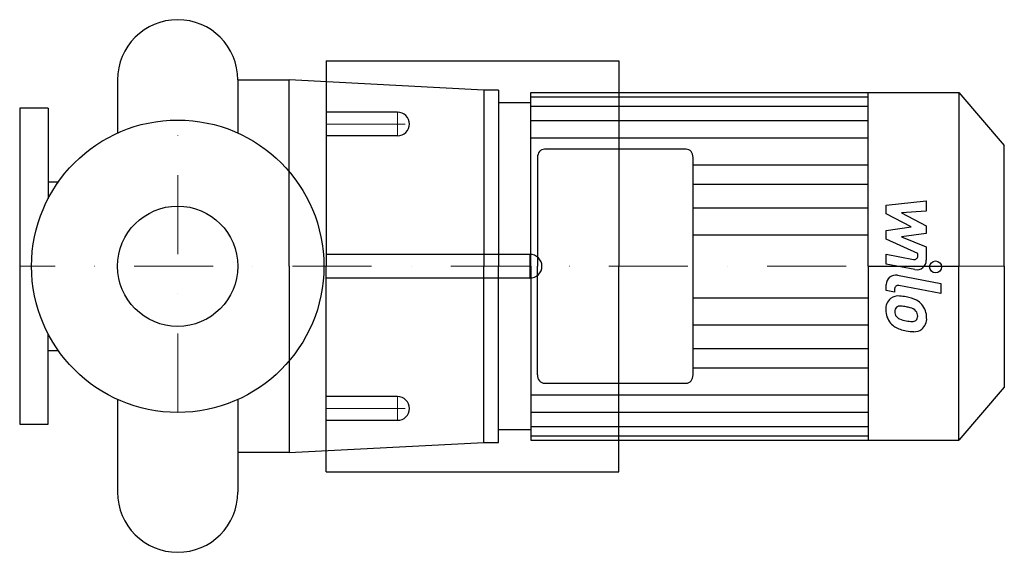
# Model space of a CAD drawing. Extents: x -100 to 523, y -181 to 156.
import ezdxf

# ---------------------------------------------------------------- set-up
doc = ezdxf.new("R2010")
doc.units = 0
doc.header["$LTSCALE"] = 100
doc.header["$MEASUREMENT"] = 0
doc.linetypes.add('DASHDOT', pattern=[1, 0.5, -0.25, 0, -0.25])
doc.layers.get('0').update_dxf_attribs({"color": 124})
doc.layers.add('CP_AXIS', color=143, linetype='DASHDOT', lineweight=18)
doc.layers.add('CP_DETAL', color=33, linetype='Continuous')
doc.layers.add('cp_hidde', color=203, linetype='Continuous')

msp = doc.modelspace()

# ---------------------------------------------------------------- linework, layer by layer
for p, q in [((94, 130), (279, 130)), ((94, 130), (94, 0)), ((279, 130), (279, 0)), ((-38.05, 117.95), (-38.05, 84.31)), ((38.05, 117.95), (70.5, 117.95)), ((38.05, 117.95), (38.05, 84.31)), ((70.5, 0), (70.5, 117.95)), ((193.73, 111.5), (70.5, 117.95)), ((193.73, 111.5), (193.73, 0)), ((203, 111.5), (193.73, 111.5)), ((203, 111.5), (203, 0)), ((223.51, 0), (223.51, 110.01)), ((223.51, 110.01), (494.28, 110)), ((436.85, 0), (436.85, 110)), ((494.28, 110), (494.28, 0)), ((494.28, 110), (523, 76.42)), ((-82, 100), (-100, 100)), ((-100, 100), (-100, -100)), ((-82, 100), (-82, 42.8)), ((223.51, 103.41), (203, 103.41)), ((523, 0), (523, 76.42)), ((227.62, 68.81), (227.62, 0)), ((321.66, 74.05), (232.03, 74.05)), ((326.08, 0), (326.08, 68.81)), ((-82, 53.34), (-75.57, 53.34)), ((70.5, 0), (70.5, -117.95)), ((94, -130), (94, 0)), ((193.73, -111.5), (193.73, 0)), ((203, -111.5), (203, 0)), ((223.51, 0), (223.51, -110.01)), ((227.62, -68.81), (227.62, 0)), ((279, -130), (279, 0)), ((326.08, -68.81), (326.08, 0)), ((436.85, 0), (436.85, -110)), ((436.85, 0), (494.28, 0)), ((494.28, -110), (494.28, 0)), ((523, 0), (523, -76.42)), ((-82, -100), (-82, -42.8)), ((-82, -53.34), (-75.57, -53.34)), ((232.03, -74.05), (321.66, -74.05)), ((523, -76.42), (494.28, -110)), ((-38.05, -84.31), (-38.05, -142.95)), ((38.05, -84.31), (38.05, -142.95)), ((-100, -100), (-82, -100)), ((223.51, -103.42), (203, -103.42)), ((223.51, -102.13), (223.51, -110)), ((70.5, -117.95), (193.73, -111.5)), ((193.73, -111.5), (203, -111.5)), ((223.51, -110), (494.28, -110)), ((70.5, -117.95), (38.05, -117.95)), ((94, -130), (279, -130))]:
    msp.add_line(p, q)
msp.add_circle((0, 0), 92.5)
for centre, start, end in [((0, 117.95), 90, 180), ((0, 117.95), 0, 90), ((0, -142.95), 180, 270), ((0, -142.95), 270, 0)]:
    msp.add_arc(centre, 38.05, start, end)
for centre, ratio, start_param, end_param in [((232.03, 68.81), 0.842878, 0, 1.570796), ((321.66, 68.81), 0.842878, -1.570796, 0), ((232.03, -68.81), 0.84286, 1.570796, 3.141593), ((321.66, -68.81), 0.84286, 3.141593, 4.712389)]:
    msp.add_ellipse(centre, major_axis=(0, 5.24), ratio=ratio, start_param=start_param, end_param=end_param)
at = {"layer": 'CP_AXIS'}
for p, q in [((139, 97.5), (139, 82.5)), ((0, -92.5), (0, 92.5)), ((94, 90), (146.66, 90)), ((222.8, 7.5), (222.8, 0)), ((523, 0), (-100, 0)), ((222.8, -7.5), (222.8, 0)), ((139, -97.5), (139, -82.5)), ((94, -90), (146.66, -90))]:
    msp.add_line(p, q, dxfattribs=at)
at = {"layer": 'CP_DETAL'}
for p, q in [((223.51, 107.2), (436.85, 107.2)), ((223.51, 101.33), (436.85, 101.33)), ((223.51, 92.24), (436.85, 92.24)), ((223.51, 81.27), (436.85, 81.27)), ((326.08, 64.21), (436.85, 64.21)), ((326.08, 52.02), (436.85, 52.02)), ((448.27, 38.75), (473.58, 41.41)), ((448.27, 33.23), (448.27, 38.75)), ((473.58, 41.41), (473.58, 34.9)), ((326.08, 36.99), (436.64, 36.99)), ((464.16, 24.85), (448.27, 33.23)), ((473.58, 34.9), (457.94, 33.86)), ((457.94, 33.86), (473.58, 25.67)), ((473.58, 25.67), (473.58, 20.73)), ((326.08, 19.93), (436.85, 19.93)), ((448.27, 22.64), (464.16, 24.85)), ((448.27, 17.12), (448.27, 22.64)), ((473.58, 20.73), (457.94, 18.58)), ((468.24, 8.03), (448.27, 17.12)), ((457.94, 18.58), (473.58, 12.25)), ((448.25, 7.67), (465.57, 4.34)), ((448.25, 1.36), (448.25, 7.67)), ((468.24, 6.55), (468.24, 8.03)), ((473.58, 12.25), (473.6, 3.77)), ((466.47, -2.14), (448.25, 1.36)), ((455.41, -5.69), (482.86, -11.02)), ((448.27, -15.28), (448.27, -11.58)), ((482.86, -17.34), (456.29, -12.17)), ((482.86, -11.02), (482.86, -17.34)), ((453.61, -16.32), (448.27, -15.28)), ((453.61, -14.38), (453.61, -16.32)), ((326.08, -19.93), (436.85, -19.93)), ((326.08, -36.99), (436.64, -36.99)), ((326.08, -52.02), (436.85, -52.02)), ((326.08, -64.21), (436.85, -64.21)), ((223.51, -81.28), (436.85, -81.28)), ((223.51, -92.25), (436.85, -92.25)), ((223.51, -101.34), (436.85, -101.34)), ((223.51, -107.2), (436.85, -107.2))]:
    msp.add_line(p, q, dxfattribs=at)
msp.add_circle((479.52, -0.42), 3.75, dxfattribs=at)
for centre, radius, start, end in [((465.99, 6.55), 2.25, 259.12824, 0.03612), ((467.6, 3.76), 6, 259.14628, 0.1097), ((454.27, -11.58), 6, 79.00415, 180), ((455.86, -14.38), 2.25, 79.00415, 180), ((456.44, -26.95), 8.49, 129.11758, 184.24105), ((455.8, -26.66), 7.86, 83.44296, 126.79019), ((454.87, -48.84), 30.05, 78.33329, 86.52588), ((457.51, -41.32), 22.17, 63.11154, 81.0742), ((461.79, -31.85), 11.8, 40.4936, 60.86472), ((461.31, -32.46), 12.56, 359.32867, 41.19838), ((460.87, -27.65), 12.9, 179.67378, 220.63898), ((456.84, -28.42), 3.19, 130.25404, 184.7357), ((464.8, -27.87), 11.17, 184.18455, 192.23013), ((458.33, -28.86), 4.65, 197.23719, 220.2783), ((457.09, -29.2), 3.96, 83.0647, 125.67225), ((456.36, -47.05), 21.81, 77.85106, 86.83157), ((454.5, -59.51), 34.39, 75.01044, 79.18658), ((462.04, -32.95), 6.8, 42.32247, 78.54459), ((463.54, -31.4), 4.65, 358.6944, 40.59674), ((460.55, -27.82), 12.54, 221.00226, 254.05833), ((459.08, -28.11), 5.71, 221.13806, 244.81622), ((464.24, -15.8), 19.05, 246.53024, 260.06328), ((465.39, -10.87), 24.1, 259.37609, 268.47941), ((464.85, -31.19), 3.78, 268.4755, 305.93303), ((465.32, -32.08), 2.79, 308.89188, 338.62272), ((463.95, -31.6), 4.24, 339.364, 1.28334), ((465.18, -33.19), 8.71, 309.86254, 3.78775), ((467.94, -4.3), 37.2, 253.06336, 259.16054), ((466.34, -15.94), 25.46, 257.78458, 268.75865), ((466.16, -33.74), 7.67, 267.21753, 306.91765)]:
    msp.add_arc(centre, radius, start, end, dxfattribs=at)
at = {"layer": 'cp_hidde'}
for p, q in [((139, 97.5), (94, 97.5)), ((139, 82.5), (94, 82.5)), ((222.8, 7.5), (94, 7.5)), ((222.8, -7.5), (94, -7.5)), ((139, -82.5), (94, -82.5)), ((139, -97.5), (94, -97.5))]:
    msp.add_line(p, q, dxfattribs=at)
msp.add_circle((0, 0), 38.05, dxfattribs=at)
for centre, start_param, end_param in [((139, 90), -3.141593, -1.570796), ((139, 90), 1.570796, 3.141593), ((222.8, 0), -3.141593, -1.570796), ((222.8, 0), 1.570796, 3.141593), ((139, -90), -3.141593, -1.570796), ((139, -90), 1.570796, 3.141593)]:
    msp.add_ellipse(centre, major_axis=(-7.66, 0), ratio=0.978571, start_param=start_param, end_param=end_param, dxfattribs=at)

doc.saveas('drawing.dxf')
